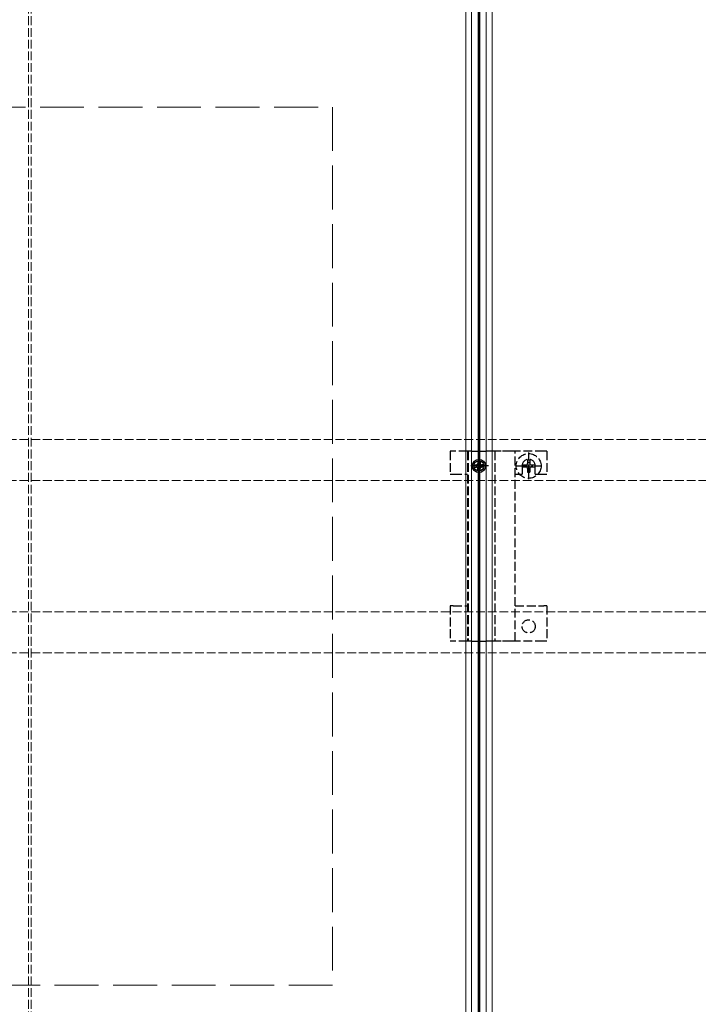
# Model space of a CAD drawing. Units: millimetres. Extents: x 0 to 8410, y 0 to 5940.
# Drawn here: x 3068 to 3299, y 4226 to 4562 of the extents above; entities that cross this region are included whole.
import ezdxf

# ---------------------------------------------------------------- set-up
doc = ezdxf.new("R2010")
doc.units = ezdxf.units.MM
doc.linetypes.add('YCENTER_1', pattern=[13, 10, -1, 1, -1])
doc.linetypes.add('YHIDDEN_1', pattern=[4, 3, -1])
for name, color, linetype, lineweight in [('YKK_12', 2, 'Continuous', 13), ('YKK_13', 4, 'Continuous', 30), ('YSS_K', 3, 'Continuous', 13)]:
    doc.layers.add(name, color=color, linetype=linetype, lineweight=lineweight)

msp = doc.modelspace()

# ---------------------------------------------------------------- linework, layer by layer
at = {"layer": 'YKK_12'}
for p, q in [((3220, 5279.53), (3220, 3489.53)), ((3222, 5279.53), (3222, 3489.53)), ((3224.2, 5279.53), (3224.2, 3489.53)), ((3224.5, 5279.53), (3224.5, 3489.53)), ((3224.8, 5279.53), (3224.8, 3489.53)), ((3227, 5279.53), (3227, 3489.53)), ((3227, 5279.53), (3227, 3489.53)), ((3229, 5279.53), (3229, 3489.53))]:
    msp.add_line(p, q, dxfattribs=at)
at = {"layer": 'YKK_12', "linetype": 'YHIDDEN_1'}
for p, q in [((3070.6, 3672.03), (3070.6, 5092.03)), ((3071.5, 3672.03), (3071.5, 5092.03)), ((4818.5, 4418.43), (1230.5, 4418.43)), ((4818.5, 4404.43), (1230.5, 4404.43)), ((4818.5, 4359.63), (1230.5, 4359.63)), ((4818.5, 4345.63), (1230.5, 4345.63))]:
    msp.add_line(p, q, dxfattribs=at)
at = {"layer": 'YKK_13', "linetype": 'YHIDDEN_1'}
for p, q in [((3214.7, 4414.43), (3214.7, 4406.63)), ((3215.7, 4414.43), (3214.7, 4414.43)), ((3220.6, 4414.43), (3215.7, 4414.43)), ((3220.6, 4414.43), (3220.6, 4349.63)), ((3220.85, 4414.43), (3220.6, 4414.43)), ((3220.85, 4414.43), (3220.85, 4349.63)), ((3221.15, 4414.43), (3220.85, 4414.43)), ((3222, 4414.43), (3221.15, 4414.43)), ((3228.65, 4414.43), (3227, 4414.43)), ((3229.95, 4414.43), (3228.65, 4414.43)), ((3229.95, 4414.43), (3229.95, 4349.63)), ((3230.4, 4414.43), (3229.95, 4414.43)), ((3231.21, 4414.43), (3230.4, 4414.43)), ((3232.11, 4414.43), (3231.21, 4414.43)), ((3235.57, 4414.43), (3232.11, 4414.43)), ((3236.9, 4414.43), (3235.57, 4414.43)), ((3236.9, 4349.63), (3236.9, 4414.43)), ((3246.7, 4414.43), (3236.9, 4414.43)), ((3247.7, 4414.43), (3246.7, 4414.43)), ((3247.7, 4414.43), (3247.7, 4406.63)), ((3239.42, 4409.78), (3239.42, 4409.08)), ((3239.42, 4409.78), (3240.65, 4409.78)), ((3241.15, 4411.51), (3241.85, 4411.51)), ((3241.15, 4411.51), (3241.15, 4410.28)), ((3241.85, 4411.51), (3241.85, 4410.28)), ((3242.35, 4409.78), (3243.57, 4409.78)), ((3243.57, 4409.78), (3243.57, 4409.08)), ((3214.7, 4406.63), (3215.7, 4406.63)), ((3215.7, 4406.63), (3220.6, 4406.63)), ((3236.9, 4406.63), (3239.25, 4406.63)), ((3239.25, 4409.43), (3239.25, 4406.63)), ((3239.42, 4409.08), (3240.65, 4409.08)), ((3241.15, 4408.58), (3241.15, 4407.36)), ((3241.15, 4407.36), (3241.85, 4407.36)), ((3241.85, 4408.58), (3241.85, 4407.36)), ((3242.35, 4409.08), (3243.57, 4409.08)), ((3243.75, 4406.63), (3243.75, 4409.43)), ((3243.75, 4406.63), (3246.7, 4406.63)), ((3246.7, 4406.63), (3247.7, 4406.63)), ((3214.7, 4361.63), (3214.7, 4349.63)), ((3215.7, 4361.63), (3214.7, 4361.63)), ((3215.7, 4361.63), (3220.6, 4361.63)), ((3236.9, 4361.63), (3246.7, 4361.63)), ((3247.7, 4361.63), (3246.7, 4361.63)), ((3247.7, 4361.63), (3247.7, 4349.63)), ((3215.7, 4349.63), (3214.7, 4349.63)), ((3220.6, 4349.63), (3215.7, 4349.63)), ((3220.85, 4349.63), (3220.6, 4349.63)), ((3221.15, 4349.63), (3220.85, 4349.63)), ((3222, 4349.63), (3221.15, 4349.63)), ((3228.65, 4349.63), (3227, 4349.63)), ((3229.95, 4349.63), (3228.65, 4349.63)), ((3230.4, 4349.63), (3229.95, 4349.63)), ((3231.21, 4349.63), (3230.4, 4349.63)), ((3232.11, 4349.63), (3231.21, 4349.63)), ((3235.57, 4349.63), (3232.11, 4349.63)), ((3236.9, 4349.63), (3235.57, 4349.63)), ((3246.7, 4349.63), (3236.9, 4349.63)), ((3247.7, 4349.63), (3246.7, 4349.63))]:
    msp.add_line(p, q, dxfattribs=at)
at = {"layer": 'YKK_13'}
for p, q in [((3222, 4414.43), (3227, 4414.43)), ((3222.79, 4409.8), (3223.63, 4409.82)), ((3222.79, 4409.8), (3223.75, 4409.7)), ((3223.96, 4409.97), (3223.63, 4409.82)), ((3223.63, 4409.82), (3223.75, 4409.7)), ((3223.75, 4409.7), (3224.08, 4409.86)), ((3223.96, 4409.97), (3224.11, 4410.3)), ((3223.96, 4409.97), (3224.08, 4409.86)), ((3224.23, 4410.19), (3224.08, 4409.86)), ((3224.13, 4411.14), (3224.12, 4410.3)), ((3224.12, 4410.31), (3224.23, 4410.19)), ((3224.13, 4411.14), (3224.23, 4410.19)), ((3224.87, 4411.14), (3224.77, 4410.19)), ((3224.77, 4410.19), (3224.89, 4410.3)), ((3224.77, 4410.19), (3224.92, 4409.86)), ((3224.87, 4411.14), (3224.88, 4410.3)), ((3225.04, 4409.97), (3224.89, 4410.3)), ((3225.04, 4409.97), (3224.92, 4409.86)), ((3225.25, 4409.7), (3224.92, 4409.86)), ((3225.04, 4409.97), (3225.37, 4409.82)), ((3225.25, 4409.7), (3225.37, 4409.82)), ((3226.21, 4409.8), (3225.25, 4409.7)), ((3226.21, 4409.8), (3225.37, 4409.82)), ((3222.79, 4409.06), (3223.75, 4409.16)), ((3222.79, 4409.06), (3223.63, 4409.05)), ((3223.63, 4409.05), (3223.75, 4409.16)), ((3223.96, 4408.89), (3223.63, 4409.05)), ((3223.75, 4409.16), (3224.08, 4409.01)), ((3223.96, 4408.89), (3224.08, 4409.01)), ((3223.96, 4408.89), (3224.11, 4408.56)), ((3224.23, 4408.68), (3224.08, 4409.01)), ((3224.12, 4408.56), (3224.23, 4408.68)), ((3224.13, 4407.72), (3224.12, 4408.57)), ((3224.13, 4407.72), (3224.23, 4408.68)), ((3224.77, 4408.68), (3224.92, 4409.01)), ((3224.87, 4407.72), (3224.77, 4408.68)), ((3224.77, 4408.68), (3224.89, 4408.56)), ((3224.87, 4407.72), (3224.88, 4408.57)), ((3225.04, 4408.89), (3224.89, 4408.56)), ((3225.25, 4409.16), (3224.92, 4409.01)), ((3225.04, 4408.89), (3224.92, 4409.01)), ((3225.04, 4408.89), (3225.37, 4409.05)), ((3225.25, 4409.16), (3225.37, 4409.05)), ((3226.21, 4409.06), (3225.25, 4409.16)), ((3226.21, 4409.06), (3225.37, 4409.05)), ((3222, 4349.63), (3227, 4349.63))]:
    msp.add_line(p, q, dxfattribs=at)
at = {"layer": 'YKK_13', "linetype": 'YCENTER_1', "ltscale": 0.5}
for p, q in [((3241.5, 4404.88), (3241.5, 4413.98)), ((3224.5, 4412.68), (3224.5, 4406.18)), ((3227.75, 4409.43), (3221.25, 4409.43)), ((3236.95, 4409.43), (3246.05, 4409.43))]:
    msp.add_line(p, q, dxfattribs=at)
at = {"layer": 'YKK_13', "linetype": 'YHIDDEN_1'}
for centre, radius in [((3241.5, 4409.43), 4.25), ((3241.5, 4354.63), 2.25)]:
    msp.add_circle(centre, radius, dxfattribs=at)
at = {"layer": 'YKK_13'}
for radius in [2.25, 1.75]:
    msp.add_circle((3224.5, 4409.43), radius, dxfattribs=at)
for radius, start, end in [(1.75, 167.8417, 192.1587), (0.932, 162.3338, 197.6669), (1.75, 77.8405, 102.1594), (0.932, 72.3323, 107.6676), (0.932, 342.3339, 17.6654), (1.75, 347.8404, 12.1592), (1.75, 257.8406, 282.1593), (0.932, 252.3325, 287.6674)]:
    msp.add_arc((3224.5, 4409.43), radius, start, end, dxfattribs=at)
at = {"layer": 'YKK_13', "linetype": 'YHIDDEN_1'}
for centre, radius, start, end in [((3241.5, 4409.43), 2.25, 0, 180), ((3240.65, 4410.28), 0.5, 270, 0), ((3242.35, 4410.28), 0.5, 180, 270), ((3240.65, 4408.58), 0.5, 0, 90), ((3242.35, 4408.58), 0.5, 90, 180)]:
    msp.add_arc(centre, radius, start, end, dxfattribs=at)
at = {"layer": 'YSS_K', "linetype": 'YHIDDEN_1', "ltscale": 5}
for p, q in [((2874.5, 4532.03), (3174.5, 4532.03)), ((3174.5, 4532.03), (3174.5, 4232.03)), ((3174.5, 4232.03), (2874.5, 4232.03))]:
    msp.add_line(p, q, dxfattribs=at)

doc.saveas('drawing.dxf')
